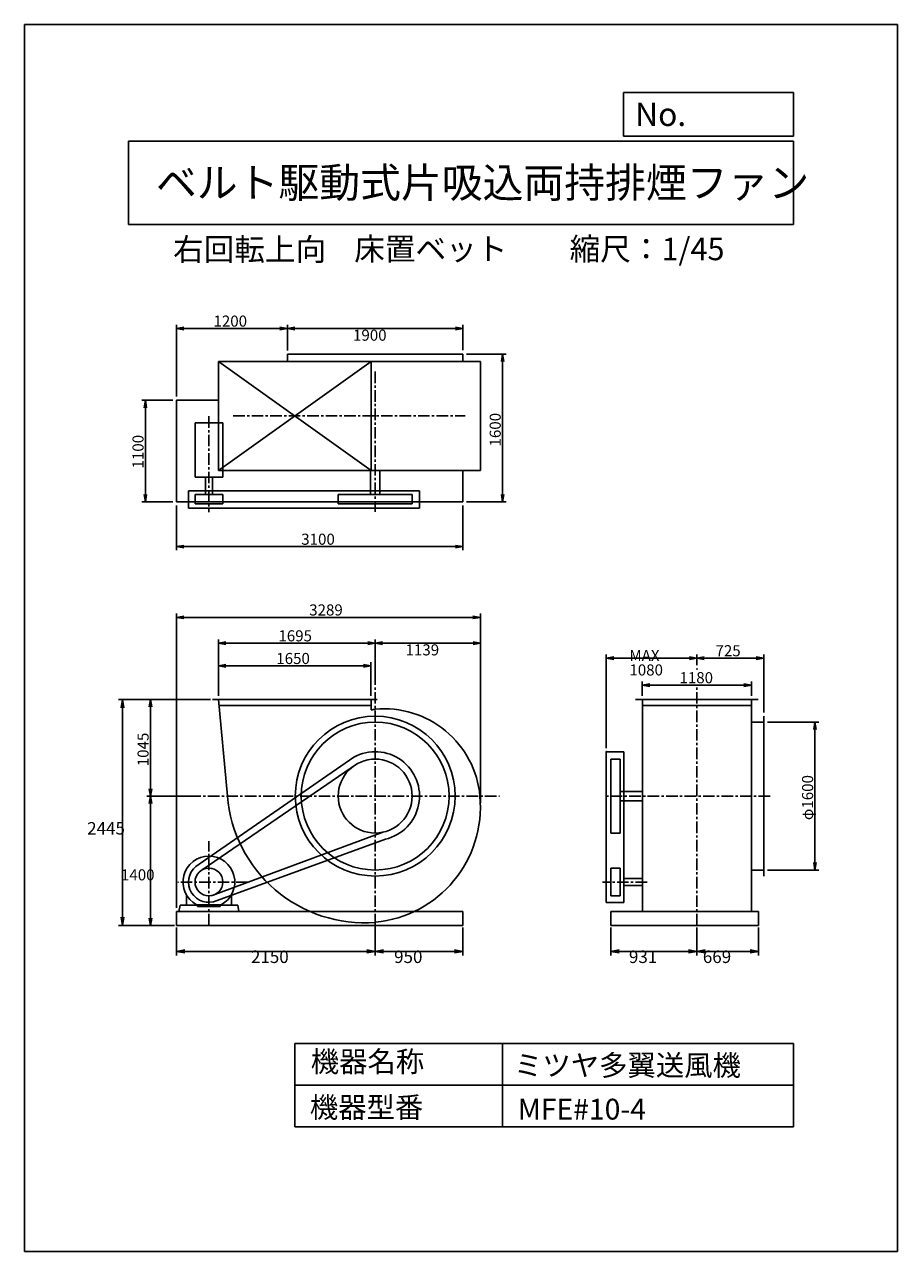
# Model space of a CAD drawing. Extents: x 0 to 9450, y 0 to 13275.
import ezdxf

# ---------------------------------------------------------------- set-up
doc = ezdxf.new("R2010")
doc.units = 0
doc.header["$LTSCALE"] = 100
doc.linetypes.add('CENTER', pattern=[2, 1.25, -0.25, 0.25, -0.25])
doc.layers.get('0').update_dxf_attribs({"linetype": 'CONTINUOUS'})
doc.layers.get('DEFPOINTS').update_dxf_attribs({"linetype": 'CONTINUOUS'})
for name, color, linetype in [('1', 4, 'CONTINUOUS'), ('2', 3, 'CENTER'), ('3', 2, 'CONTINUOUS'), ('4', 7, 'CONTINUOUS')]:
    doc.layers.add(name, color=color, linetype=linetype)
doc.styles.get("Standard").update_dxf_attribs({"font": 'simplex.shx', "bigfont": 'extfont.shx'})
doc.dimstyles.get("Standard").update_dxf_attribs({"dimtxt": 2.5, "dimasz": 2.5, "dimexe": 1.25, "dimexo": 0.625, "dimtad": 1, "dimcen": 2.5, "dimazin": 3, "dimtfac": 1, "dimtmove": 0, "dimatfit": 3})

# ---------------------------------------------------------------- blocks, each defined once
blk = doc.blocks.new('_OPEN')
at = {"color": 0, "linetype": 'BYBLOCK'}
for p, q in [((-1, 0.17), (0, 0)), ((0, 0), (-1, -0.17)), ((0, 0), (-1, 0))]:
    blk.add_line(p, q, dxfattribs=at)
blk = doc.blocks.new('*D2')
at = {"linetype": 'BYBLOCK'}
for p, q in [((8824, 2458), (9379, 2458)), ((9339, 2378), (9339, 938)), ((8824, 858), (9379, 858))]:
    blk.add_line(p, q, dxfattribs=at)
at = {"layer": 'DEFPOINTS', "color": 0, "linetype": 'BYBLOCK'}
for p in [(8784, 2458), (8784, 858), (9339, 858)]:
    blk.add_point(p, dxfattribs=at)
at = {"linetype": 'BYBLOCK', "xscale": 80, "yscale": 80, "zscale": 80}
for p, rotation in [((9339, 2458), 90), ((9339, 858), 270)]:
    blk.add_blockref('_OPEN', p, dxfattribs=dict(at, rotation=rotation))
at = {"layer": '3'}
blk.add_text('φ1600', height=120, rotation=90, dxfattribs=at).set_placement((9319, 1398))
blk = doc.blocks.new('*D3')
at = {"linetype": 'BYBLOCK'}
for p, q in [((8060, 3074), (8060, 3191)), ((8784, 2563), (8784, 3191)), ((8140, 3151), (8704, 3151))]:
    blk.add_line(p, q, dxfattribs=at)
at = {"layer": 'DEFPOINTS', "color": 0, "linetype": 'BYBLOCK'}
for p in [(8784, 3151), (8060, 3034), (8784, 2523)]:
    blk.add_point(p, dxfattribs=at)
at = {"linetype": 'BYBLOCK', "xscale": 80, "yscale": 80, "zscale": 80, "rotation": 180}
blk.add_blockref('_OPEN', (8060, 3151), dxfattribs=at)
at = {"linetype": 'BYBLOCK', "xscale": 80, "yscale": 80, "zscale": 80}
blk.add_blockref('_OPEN', (8784, 3151), dxfattribs=at)
at = {"layer": '3'}
blk.add_text('725', height=120, dxfattribs=at).set_placement((8262, 3171))
blk = doc.blocks.new('*D4')
at = {"linetype": 'BYBLOCK'}
for p, q in [((2426, 2703), (1754, 2703)), ((1794, 1738), (1794, 2623)), ((2322, 1658), (1754, 1658))]:
    blk.add_line(p, q, dxfattribs=at)
at = {"layer": 'DEFPOINTS', "color": 0, "linetype": 'BYBLOCK'}
for p in [(1794, 2703), (2466, 2703), (2362, 1658)]:
    blk.add_point(p, dxfattribs=at)
at = {"linetype": 'BYBLOCK', "xscale": 80, "yscale": 80, "zscale": 80}
for p, rotation in [((1794, 2703), 90), ((1794, 1658), 270)]:
    blk.add_blockref('_OPEN', p, dxfattribs=dict(at, rotation=rotation))
at = {"layer": '3'}
blk.add_text('1045', height=120, rotation=90, dxfattribs=at).set_placement((1774, 1981))
blk = doc.blocks.new('*D5')
at = {"linetype": 'BYBLOCK'}
for p, q in [((2531, 2743), (2531, 3107)), ((2611, 3067), (4101, 3067)), ((4181, 2743), (4181, 3107))]:
    blk.add_line(p, q, dxfattribs=at)
at = {"layer": 'DEFPOINTS', "color": 0, "linetype": 'BYBLOCK'}
for p in [(4181, 3067), (2531, 2703), (4181, 2703)]:
    blk.add_point(p, dxfattribs=at)
at = {"linetype": 'BYBLOCK', "xscale": 80, "yscale": 80, "zscale": 80, "rotation": 180}
blk.add_blockref('_OPEN', (2531, 3067), dxfattribs=at)
at = {"linetype": 'BYBLOCK', "xscale": 80, "yscale": 80, "zscale": 80}
blk.add_blockref('_OPEN', (4181, 3067), dxfattribs=at)
at = {"layer": '3'}
blk.add_text('1650', height=120, dxfattribs=at).set_placement((3156, 3087))
blk = doc.blocks.new('*D6')
at = {"linetype": 'BYBLOCK'}
for p, q in [((2531, 2743), (2531, 3352)), ((4226, 2861), (4226, 3352)), ((2611, 3312), (4146, 3312))]:
    blk.add_line(p, q, dxfattribs=at)
at = {"layer": 'DEFPOINTS', "color": 0, "linetype": 'BYBLOCK'}
for p in [(4226, 3312), (4226, 2821), (2531, 2703)]:
    blk.add_point(p, dxfattribs=at)
at = {"linetype": 'BYBLOCK', "xscale": 80, "yscale": 80, "zscale": 80, "rotation": 180}
blk.add_blockref('_OPEN', (2531, 3312), dxfattribs=at)
at = {"linetype": 'BYBLOCK', "xscale": 80, "yscale": 80, "zscale": 80}
blk.add_blockref('_OPEN', (4226, 3312), dxfattribs=at)
at = {"layer": '3'}
blk.add_text('1695', height=120, dxfattribs=at).set_placement((3179, 3332))
blk = doc.blocks.new('*D7')
at = {"linetype": 'BYBLOCK'}
for p, q in [((7470, 2743), (7470, 2899)), ((7550, 2859), (8570, 2859)), ((8650, 2743), (8650, 2899))]:
    blk.add_line(p, q, dxfattribs=at)
at = {"layer": 'DEFPOINTS', "color": 0, "linetype": 'BYBLOCK'}
for p in [(8650, 2859), (7470, 2703), (8650, 2703)]:
    blk.add_point(p, dxfattribs=at)
at = {"linetype": 'BYBLOCK', "xscale": 80, "yscale": 80, "zscale": 80, "rotation": 180}
blk.add_blockref('_OPEN', (7470, 2859), dxfattribs=at)
at = {"linetype": 'BYBLOCK', "xscale": 80, "yscale": 80, "zscale": 80}
blk.add_blockref('_OPEN', (8650, 2859), dxfattribs=at)
at = {"layer": '3'}
blk.add_text('1180', height=120, dxfattribs=at).set_placement((7872, 2879))
blk = doc.blocks.new('*D8')
at = {"layer": '3'}
for p, q in [((6298, 5447), (6298, 6460)), ((7198, 6420), (6378, 6420))]:
    blk.add_line(p, q, dxfattribs=at)
at = {"layer": 'DEFPOINTS', "color": 0}
for p in [(6298, 6420), (7278, 6303), (6298, 5407)]:
    blk.add_point(p, dxfattribs=at)
at = {"layer": '3', "xscale": 80, "yscale": 80, "zscale": 80, "rotation": 180}
blk.add_blockref('_OPEN', (6298, 6420), dxfattribs=at)
at = {"layer": '3', "xscale": 80, "yscale": 80, "zscale": 80}
blk.add_blockref('_OPEN', (7278, 6420), dxfattribs=at)
at = {"layer": '3'}
for s, p in [('MAX', (6548, 6388)), ('1080', (6548, 6232))]:
    blk.add_text(s, height=120, dxfattribs=at).set_placement(p)
blk = doc.blocks.new('*D9')
at = {"linetype": 'BYBLOCK'}
for p, q in [((2076, 7235), (2076, 8012)), ((2156, 7972), (3196, 7972)), ((3276, 7735), (3276, 8012))]:
    blk.add_line(p, q, dxfattribs=at)
at = {"layer": 'DEFPOINTS', "color": 0, "linetype": 'BYBLOCK'}
for p in [(3276, 7972), (3276, 7695), (2076, 7195)]:
    blk.add_point(p, dxfattribs=at)
at = {"linetype": 'BYBLOCK', "xscale": 80, "yscale": 80, "zscale": 80, "rotation": 180}
blk.add_blockref('_OPEN', (2076, 7972), dxfattribs=at)
at = {"linetype": 'BYBLOCK', "xscale": 80, "yscale": 80, "zscale": 80}
blk.add_blockref('_OPEN', (3276, 7972), dxfattribs=at)
at = {"layer": '3'}
blk.add_text('1200', height=120, dxfattribs=at).set_placement((2476, 7992))
blk = doc.blocks.new('*D10')
at = {"layer": '3'}
for p, q in [((2926, 9986), (4666, 9986)), ((4746, 9750), (4746, 10026))]:
    blk.add_line(p, q, dxfattribs=at)
at = {"layer": 'DEFPOINTS', "color": 0}
for p in [(4746, 9986), (2846, 9710), (4746, 9710)]:
    blk.add_point(p, dxfattribs=at)
at = {"layer": '3', "xscale": 80, "yscale": 80, "zscale": 80, "rotation": 180}
blk.add_blockref('_OPEN', (2846, 9986), dxfattribs=at)
at = {"layer": '3', "xscale": 80, "yscale": 80, "zscale": 80}
blk.add_blockref('_OPEN', (4746, 9986), dxfattribs=at)
at = {"layer": '3'}
blk.add_text('1900', height=120, dxfattribs=at).set_placement((3556, 9854))
blk = doc.blocks.new('*D11')
at = {"linetype": 'BYBLOCK'}
for p, q in [((2036, 7195), (1699, 7195)), ((1739, 7115), (1739, 6175)), ((2036, 6095), (1699, 6095))]:
    blk.add_line(p, q, dxfattribs=at)
at = {"layer": 'DEFPOINTS', "color": 0, "linetype": 'BYBLOCK'}
for p in [(2076, 7195), (1739, 6095), (2076, 6095)]:
    blk.add_point(p, dxfattribs=at)
at = {"linetype": 'BYBLOCK', "xscale": 80, "yscale": 80, "zscale": 80}
for p, rotation in [((1739, 7195), 90), ((1739, 6095), 270)]:
    blk.add_blockref('_OPEN', p, dxfattribs=dict(at, rotation=rotation))
at = {"layer": '3'}
blk.add_text('1100', height=120, rotation=90, dxfattribs=at).set_placement((1719, 6457))
blk = doc.blocks.new('*D12')
at = {"linetype": 'BYBLOCK'}
for p, q in [((5216, 7695), (5646, 7695)), ((5606, 7615), (5606, 6175)), ((5216, 6095), (5646, 6095))]:
    blk.add_line(p, q, dxfattribs=at)
at = {"layer": 'DEFPOINTS', "color": 0, "linetype": 'BYBLOCK'}
for p in [(5176, 7695), (5176, 6095), (5606, 6095)]:
    blk.add_point(p, dxfattribs=at)
at = {"linetype": 'BYBLOCK', "xscale": 80, "yscale": 80, "zscale": 80}
for p, rotation in [((5606, 7695), 90), ((5606, 6095), 270)]:
    blk.add_blockref('_OPEN', p, dxfattribs=dict(at, rotation=rotation))
at = {"layer": '3'}
blk.add_text('1600', height=120, rotation=90, dxfattribs=at).set_placement((5586, 6695))
blk = doc.blocks.new('*D13')
at = {"linetype": 'BYBLOCK'}
for p, q in [((2076, 6055), (2076, 5572)), ((5176, 6055), (5176, 5572)), ((2156, 5612), (5096, 5612))]:
    blk.add_line(p, q, dxfattribs=at)
at = {"layer": 'DEFPOINTS', "color": 0, "linetype": 'BYBLOCK'}
for p in [(2076, 6095), (5176, 6095), (5176, 5612)]:
    blk.add_point(p, dxfattribs=at)
at = {"linetype": 'BYBLOCK', "xscale": 80, "yscale": 80, "zscale": 80, "rotation": 180}
blk.add_blockref('_OPEN', (2076, 5612), dxfattribs=at)
at = {"linetype": 'BYBLOCK', "xscale": 80, "yscale": 80, "zscale": 80}
blk.add_blockref('_OPEN', (5176, 5612), dxfattribs=at)
at = {"layer": '3'}
blk.add_text('3100', height=120, dxfattribs=at).set_placement((3426, 5632))
blk = doc.blocks.new('*D14')
at = {"layer": '3'}
for p, q in [((1364, 4847), (1364, 3607)), ((1606, 3527), (1324, 3527))]:
    blk.add_line(p, q, dxfattribs=at)
at = {"layer": 'DEFPOINTS', "color": 0}
for p in [(1931, 4927), (1364, 3527), (1646, 3527)]:
    blk.add_point(p, dxfattribs=at)
at = {"layer": '3', "xscale": 80, "yscale": 80, "zscale": 80}
for p, rotation in [((1364, 4927), 90), ((1364, 3527), 270)]:
    blk.add_blockref('_OPEN', p, dxfattribs=dict(at, rotation=rotation))
at = {"layer": '3'}
blk.add_text('1400', height=120, dxfattribs=at).set_placement((1044, 4015))
blk = doc.blocks.new('*D15')
at = {"layer": '3'}
for p, q in [((3876, 6581), (4855, 6581)), ((4935, 4851), (4935, 6621))]:
    blk.add_line(p, q, dxfattribs=at)
at = {"layer": 'DEFPOINTS', "color": 0}
for p in [(4935, 6581), (3796, 6090), (4935, 4811)]:
    blk.add_point(p, dxfattribs=at)
at = {"layer": '3', "xscale": 80, "yscale": 80, "zscale": 80, "rotation": 180}
blk.add_blockref('_OPEN', (3796, 6581), dxfattribs=at)
at = {"layer": '3', "xscale": 80, "yscale": 80, "zscale": 80}
blk.add_blockref('_OPEN', (4935, 6581), dxfattribs=at)
at = {"layer": '3'}
blk.add_text('1139', height=120, dxfattribs=at).set_placement((4125, 6449))
blk = doc.blocks.new('*D16')
at = {"linetype": 'BYBLOCK'}
for p, q in [((2076, 448), (2076, 3632)), ((5285, 3592), (2156, 3592)), ((5365, 1582), (5365, 3632))]:
    blk.add_line(p, q, dxfattribs=at)
at = {"layer": 'DEFPOINTS', "color": 0, "linetype": 'BYBLOCK'}
for p in [(2076, 3592), (5365, 1542), (2076, 408)]:
    blk.add_point(p, dxfattribs=at)
at = {"linetype": 'BYBLOCK', "xscale": 80, "yscale": 80, "zscale": 80, "rotation": 180}
blk.add_blockref('_OPEN', (2076, 3592), dxfattribs=at)
at = {"linetype": 'BYBLOCK', "xscale": 80, "yscale": 80, "zscale": 80}
blk.add_blockref('_OPEN', (5365, 3592), dxfattribs=at)
at = {"layer": '3'}
blk.add_text('3289', height=120, dxfattribs=at).set_placement((3512, 3612))
blk = doc.blocks.new('*D17')
at = {"layer": '3', "color": 0}
for p, q in [((1646, 3505), (1646, 3202)), ((3796, 3505), (3796, 3202)), ((1736, 3247), (3706, 3247))]:
    blk.add_line(p, q, dxfattribs=at)
at = {"layer": 'DEFPOINTS', "color": 0}
for p in [(1646, 3527), (3796, 3527), (3796, 3247)]:
    blk.add_point(p, dxfattribs=at)
at = {"layer": '3', "color": 0, "xscale": 90, "yscale": 90, "zscale": 90, "rotation": 180}
blk.add_blockref('_OPEN', (1646, 3247), dxfattribs=at)
at = {"layer": '3', "color": 0, "xscale": 90, "yscale": 90, "zscale": 90}
blk.add_blockref('_OPEN', (3796, 3247), dxfattribs=at)
at = {"layer": '3', "color": 0}
blk.add_text('2150', height=135, dxfattribs=at).set_placement((2451, 3121))
blk = doc.blocks.new('*D18')
at = {"layer": '3', "color": 0}
for p, q in [((3796, 3538), (3796, 3202)), ((4746, 3505), (4746, 3202)), ((3886, 3247), (4656, 3247))]:
    blk.add_line(p, q, dxfattribs=at)
at = {"layer": 'DEFPOINTS', "color": 0}
for p in [(3796, 3561), (4746, 3527), (4746, 3247)]:
    blk.add_point(p, dxfattribs=at)
at = {"layer": '3', "color": 0, "xscale": 90, "yscale": 90, "zscale": 90, "rotation": 180}
blk.add_blockref('_OPEN', (3796, 3247), dxfattribs=at)
at = {"layer": '3', "color": 0, "xscale": 90, "yscale": 90, "zscale": 90}
blk.add_blockref('_OPEN', (4746, 3247), dxfattribs=at)
at = {"layer": '3', "color": 0}
blk.add_text('950', height=135, dxfattribs=at).set_placement((4001, 3121))
blk = doc.blocks.new('*D19')
at = {"layer": '3', "color": 0}
for p, q in [((6347, 3505), (6347, 3202)), ((7278, 3505), (7278, 3202)), ((6437, 3247), (7188, 3247))]:
    blk.add_line(p, q, dxfattribs=at)
at = {"layer": 'DEFPOINTS', "color": 0}
for p in [(6347, 3527), (7278, 3527), (7278, 3247)]:
    blk.add_point(p, dxfattribs=at)
at = {"layer": '3', "color": 0, "xscale": 90, "yscale": 90, "zscale": 90, "rotation": 180}
blk.add_blockref('_OPEN', (6347, 3247), dxfattribs=at)
at = {"layer": '3', "color": 0, "xscale": 90, "yscale": 90, "zscale": 90}
blk.add_blockref('_OPEN', (7278, 3247), dxfattribs=at)
at = {"layer": '3', "color": 0}
blk.add_text('931', height=135, dxfattribs=at).set_placement((6543, 3121))
blk = doc.blocks.new('*D20')
at = {"layer": '3', "color": 0}
for p, q in [((7278, 3505), (7278, 3202)), ((7947, 3505), (7947, 3202)), ((7368, 3247), (7857, 3247))]:
    blk.add_line(p, q, dxfattribs=at)
at = {"layer": 'DEFPOINTS', "color": 0}
for p in [(7278, 3527), (7947, 3527), (7947, 3247)]:
    blk.add_point(p, dxfattribs=at)
at = {"layer": '3', "color": 0, "xscale": 90, "yscale": 90, "zscale": 90, "rotation": 180}
blk.add_blockref('_OPEN', (7278, 3247), dxfattribs=at)
at = {"layer": '3', "color": 0, "xscale": 90, "yscale": 90, "zscale": 90}
blk.add_blockref('_OPEN', (7947, 3247), dxfattribs=at)
at = {"layer": '3', "color": 0}
blk.add_text('669', height=135, dxfattribs=at).set_placement((7343, 3121))
blk = doc.blocks.new('*D21')
at = {"layer": '3', "color": 0}
for p, q in [((2013, 5972), (1016, 5972)), ((1061, 5882), (1061, 3617)), ((1623, 3527), (1016, 3527))]:
    blk.add_line(p, q, dxfattribs=at)
at = {"layer": 'DEFPOINTS', "color": 0}
for p in [(2036, 5972), (1061, 3527), (1646, 3527)]:
    blk.add_point(p, dxfattribs=at)
at = {"layer": '3', "color": 0, "xscale": 90, "yscale": 90, "zscale": 90}
for p, rotation in [((1061, 5972), 90), ((1061, 3527), 270)]:
    blk.add_blockref('_OPEN', p, dxfattribs=dict(at, rotation=rotation))
at = {"layer": '3', "color": 0}
blk.add_text('2445', height=135, dxfattribs=at).set_placement((678, 4511))

msp = doc.modelspace()

# ---------------------------------------------------------------- linework, layer by layer
at = {"layer": '1'}
for p, q in [((2845.914, 9709.895), (4745.914, 9709.895)), ((2845.914, 9630.895), (2845.914, 9709.895)), ((4745.914, 9630.895), (4745.914, 9709.895)), ((2100.914, 9630.895), (4934.914, 9630.895)), ((2100.914, 9630.895), (2100.914, 8450.895)), ((3750.914, 9630.895), (2100.914, 8450.895)), ((2100.914, 9630.895), (3750.914, 8450.895)), ((3750.914, 9630.895), (3750.914, 8450.895)), ((4934.914, 9630.895), (4934.914, 8450.895)), ((1645.914, 8109.895), (1645.914, 9209.895)), ((1645.914, 9209.895), (2100.914, 9209.895)), ((1845.914, 8965.395), (2145.914, 8965.395)), ((1845.914, 8965.395), (1845.914, 8377.895)), ((2145.914, 8965.395), (2145.914, 8377.895)), ((1845.914, 8377.895), (2145.914, 8377.895)), ((1958.414, 8377.895), (1958.414, 8190.895)), ((2033.414, 8377.895), (2033.414, 8190.895)), ((2100.914, 8450.895), (4934.914, 8450.895)), ((3745.914, 8190.895), (3745.914, 8450.895)), ((3845.914, 8190.895), (3845.914, 8450.895)), ((4745.914, 8109.895), (4745.914, 8450.895)), ((1775.914, 8040.895), (1775.914, 8230.895)), ((1775.914, 8230.895), (4275.914, 8230.895)), ((1775.914, 8230.895), (1775.914, 8040.895)), ((4275.914, 8040.895), (4275.914, 8230.895)), ((4275.914, 8230.895), (4275.914, 8040.895)), ((1645.914, 8109.895), (4745.914, 8109.895)), ((1845.914, 8190.895), (2145.914, 8190.895)), ((1845.914, 8090.895), (1845.914, 8190.895)), ((2145.914, 8190.895), (2145.914, 8090.895)), ((4195.914, 8190.895), (3395.913, 8190.895)), ((3395.913, 8190.895), (3395.913, 8090.895)), ((4195.914, 8090.895), (4195.914, 8190.895)), ((1775.914, 8040.895), (4275.914, 8040.895)), ((1845.914, 8090.895), (2145.914, 8090.895)), ((3395.913, 8090.895), (4195.914, 8090.895)), ((2100.913, 5972.221), (2035.913, 5972.221)), ((3750.913, 5972.221), (2100.913, 5972.221)), ((2100.914, 5972.221), (2197.445, 4927.225)), ((3750.913, 5907.221), (2106.918, 5907.221)), ((3750.913, 5860.247), (3750.913, 5972.221)), ((3750.913, 5972.221), (3750.913, 5907.221)), ((3815.913, 5972.221), (3750.913, 5972.221)), ((7943.074, 5972.221), (6613.074, 5972.221)), ((6688.074, 3677.221), (6688.074, 5972.221)), ((6688.074, 5907.221), (7868.074, 5907.221)), ((7868.074, 3677.221), (7868.074, 5972.221)), ((8002.078, 5727.217), (7868.074, 5727.217)), ((8002.078, 5792.217), (8002.078, 5727.217)), ((8002.078, 4062.218), (8002.078, 5792.217)), ((3563.297, 5347.089), (1889.298, 4189.661)), ((6298.073, 3777.221), (6298.074, 5407.221)), ((6488.074, 5407.221), (6298.074, 5407.221)), ((6348.074, 4527.22), (6348.074, 5327.221)), ((6348.074, 5327.221), (6448.074, 5327.221)), ((6448.074, 5327.221), (6448.074, 4527.22)), ((6488.073, 3777.221), (6488.074, 5407.221)), ((3603.897, 5278.119), (1923.908, 4128.808)), ((6448.074, 4977.217), (6688.073, 4977.217)), ((6688.073, 3677.221), (6688.073, 4972.221)), ((6448.074, 4877.219), (6688.073, 4877.219)), ((7868.074, 3677.221), (7868.074, 4904.921)), ((3891.415, 4538.789), (2031.727, 3851.559)), ((6448.074, 4527.22), (6348.074, 4527.22)), ((2047.323, 3783.312), (3908.079, 4460.51)), ((6348.073, 3847.221), (6348.073, 4147.221)), ((6448.073, 4147.221), (6348.073, 4147.221)), ((6448.073, 3847.221), (6448.073, 4147.221)), ((7868.074, 4127.218), (8002.078, 4127.218)), ((8002.078, 4062.218), (8002.078, 4127.218)), ((6688.074, 4034.721), (6488.073, 4034.721)), ((1752.914, 3747.221), (1752.914, 3858.113)), ((2238.914, 3747.221), (2238.914, 3858.113)), ((6688.074, 3959.721), (6488.073, 3959.721)), ((1670.914, 3677.221), (1683.309, 3747.221)), ((1683.309, 3747.221), (1872.588, 3747.221)), ((1852.914, 3756.491), (1852.914, 3747.221)), ((2130.342, 3751.601), (1861.485, 3751.601)), ((1872.588, 3747.221), (1872.588, 3733.875)), ((1872.588, 3733.875), (1995.914, 3733.875)), ((2119.24, 3733.875), (1995.914, 3733.875)), ((2308.518, 3747.221), (2119.24, 3747.221)), ((2119.24, 3747.221), (2119.24, 3733.875)), ((2138.914, 3756.491), (2138.914, 3747.221)), ((2138.914, 3756.491), (2138.914, 3747.221)), ((2238.914, 3747.221), (2138.914, 3747.221)), ((2320.914, 3677.221), (2308.518, 3747.221)), ((6488.073, 3777.221), (6298.073, 3777.221)), ((6348.073, 3847.221), (6448.073, 3847.221)), ((1645.914, 3527.221), (1645.914, 3677.221)), ((1645.914, 3677.221), (4745.914, 3677.221)), ((4745.914, 3527.221), (4745.914, 3677.223)), ((6684.873, 3677.221), (6347.073, 3677.221)), ((6422.073, 3677.221), (6347.073, 3677.221)), ((6688.073, 3677.221), (6347.073, 3677.221)), ((7947.074, 3677.221), (6347.073, 3677.221)), ((6347.074, 3527.221), (6347.074, 3677.221)), ((7947.074, 3677.221), (7947.074, 3527.22)), ((1645.914, 3527.221), (4745.914, 3527.221)), ((7947.074, 3527.22), (6347.073, 3527.221))]:
    msp.add_line(p, q, dxfattribs=at)
for centre, radius in [((3795.914, 4927.221), 865), ((3795.914, 4927.221), 800), ((3795.914, 4927.221), 400), ((1995.914, 3997.221), 150)]:
    msp.add_circle(centre, radius, dxfattribs=at)
for centre, radius, start, end in [((3892.914, 5024.221), 848, 96.569, 99.6398226), ((3892.914, 4830.22), 1042, 5.341, 95.342), ((3795.914, 4927.221), 480, 283.5137493, 118.9873723), ((3679.914, 5043.221), 1487, 184.474, 274.4742788), ((3679.914, 4811.22), 1255, 275.3035804, 5.303), ((1995.914, 3997.221), 280, 298.6919991, 241.3080009), ((1995.914, 3997.221), 220, 118.9873723, 283.5137493)]:
    msp.add_arc(centre, radius, start, end, dxfattribs=at)
for p in [(7278.074, 6302.643), (6298.074, 5407.221), (6298.074, 5407.221)]:
    msp.add_point(p, dxfattribs=at)
at = {"layer": '2'}
for p, q in [((3795.914, 9519.343), (3795.914, 8002.794)), ((1995.914, 9036.47), (1995.914, 7998.139)), ((2260.131, 9040.895), (4771.11, 9040.895)), ((3795.914, 3527.221), (3795.914, 6116.581)), ((7278.074, 3527.22), (7278.074, 6103.692)), ((1784.687, 4927.221), (5140.692, 4927.221)), ((8070.538, 4927.221), (6298.359, 4927.221)), ((1995.914, 3527.221), (1995.914, 4438.754)), ((2416.249, 3997.221), (1659.324, 3997.221)), ((6739.365, 3997.221), (6255.317, 3997.221))]:
    msp.add_line(p, q, dxfattribs=at)
at = {"layer": '4'}
for p, q in [((0, 0), (0, 13275)), ((0, 13275), (9450, 13275)), ((9450, 13275), (9450, 13275)), ((9450, 13275), (9450, 0)), ((6482.778, 12065.686), (6482.778, 12539.935)), ((6482.778, 12539.935), (8325, 12539.935)), ((8325, 12539.935), (8325, 12065.686)), ((1125, 12012.339), (8325, 12012.339)), ((1125, 12012.339), (1125, 11112.339)), ((8325, 12065.686), (6482.778, 12065.686)), ((8325, 12012.339), (8325, 11112.339)), ((1125, 11112.339), (8325, 11112.339)), ((2925, 2250), (2925, 1350)), ((2925, 2250), (8325, 2250)), ((5175, 2250), (5175, 1350)), ((8325, 2250), (8325, 1350)), ((2925, 1800), (8325, 1800)), ((2925, 1350), (8325, 1350)), ((9450, 0), (0, 0))]:
    msp.add_line(p, q, dxfattribs=at)

# ---------------------------------------------------------------- texts
for s, height, p in [('No.', 252, (6610.363, 12177.275)), ('ベルト駆動式片吸込両持排煙ファン', 324, (1422.754, 11402.464)), ('右回転上向', 243, (1607.906, 10720.438)), ('床置ベット', 243, (3569.271, 10725.43)), ('縮尺：1/45', 243, (5900.832, 10725.43)), ('機器名称', 225, (3098.259, 1941.944)), ('ミツヤ多翼送風機', 225, (5299.554, 1901.573)), ('機器型番', 225, (3088.161, 1447.403)), ('MFE#10-4', 225, (5339.945, 1427.218))]:
    msp.add_text(s, height=height, dxfattribs=at).set_placement(p)

# ---------------------------------------------------------------- dimensions: what is measured, and where the dimension line sits
at = {"layer": '3'}
for base, p1, p2, picture, middle, set_off in [((2845.914, 9986.212), (1645.914, 9209.895), (2845.914, 9709.895), '*D9', (2245.914, 10066.212), (-430.431, 2014.426)), ((4745.914, 7626.903), (1645.914, 8109.895), (4745.914, 8109.895), '*D13', (3195.914, 7706.903), (-430.431, 2014.426)), ((1645.914, 6860.791), (4934.914, 4811.22), (1645.914, 3677.221), '*D16', (3290.414, 6940.791), (-430.431, 3268.915)), ((7868.074, 6127.922), (6688.074, 5972.221), (7868.074, 5972.221), '*D7', (7278.074, 6207.922), (-782.017, 3268.915))]:
    dim = msp.add_linear_dim(base=base, p1=p1, p2=p2, dimstyle='Standard', override={"dimscale": 40}, dxfattribs=at)
    dim.commit()
    dim.dimension.update_dxf_attribs({"geometry": picture, "text_midpoint": middle, "insert": set_off})
for base, p1, p2, override, picture, middle in [((4745.914, 9986.212), (2845.914, 9709.895), (4745.914, 9709.895), {"dimscale": 40, "dimse1": 1, "dimtmove": 1, "dimatfit": 3}, '*D10', (3795.914, 10066.212)), ((4934.914, 6581.047), (3795.914, 6090.294), (4934.914, 4811.22), {"dimscale": 40, "dimse1": 1, "dimtmove": 1, "dimatfit": 3}, '*D15', (4365.414, 6661.047)), ((3795.914, 3247.163), (1645.914, 3527.221), (3795.914, 3527.221), {"dimscale": 45, "dimdec": 0, "dimtofl": 1, "dimtmove": 0}, '*D17', (2720.914, 3359.663)), ((4745.914, 3247.163), (3795.917, 3560.752), (4745.914, 3527.221), {"dimscale": 45, "dimdec": 0, "dimtofl": 1, "dimtmove": 0}, '*D18', (4270.915, 3359.663)), ((7278.074, 3247.163), (6347.074, 3527.221), (7278.074, 3527.22), {"dimscale": 45, "dimdec": 0, "dimtofl": 1, "dimtmove": 0}, '*D19', (6812.574, 3359.663)), ((7947.074, 3247.163), (7278.074, 3527.22), (7947.074, 3527.22), {"dimscale": 45, "dimdec": 0, "dimtofl": 1, "dimtmove": 0}, '*D20', (7612.574, 3359.663))]:
    dim = msp.add_linear_dim(base=base, p1=p1, p2=p2, dimstyle='Standard', override=override, dxfattribs=at)
    dim.commit()
    dim.dimension.update_dxf_attribs({"geometry": picture, "text_midpoint": middle})
for base, p1, p2, angle, picture, middle, set_off in [((5175.865, 8109.895), (4745.914, 9709.895), (4745.914, 8109.895), 90, '*D12', (5095.865, 8909.895), (-430.431, 2014.426)), ((1308.208, 8109.895), (1645.914, 9209.895), (1645.914, 8109.895), 90, '*D11', (1228.208, 8659.895), (-430.431, 2014.426)), ((3795.914, 6581.047), (2100.914, 5972.221), (3795.914, 6090.294), 180, '*D6', (2948.414, 6661.047), (-430.431, 3268.915)), ((3750.913, 6335.671), (2100.913, 5972.221), (3750.913, 5972.221), 180, '*D5', (2925.913, 6415.671), (-430.431, 3268.915)), ((1363.649, 5972.221), (1931.101, 4927.221), (2035.913, 5972.221), 90, '*D4', (1283.649, 5449.721), (-430.431, 3268.915))]:
    dim = msp.add_linear_dim(base=base, p1=p1, p2=p2, angle=angle, dimstyle='Standard', override={"dimscale": 40}, dxfattribs=at)
    dim.commit()
    dim.dimension.update_dxf_attribs({"geometry": picture, "text_midpoint": middle, "insert": set_off})
dim = msp.add_linear_dim(base=(6298.074, 6420.181), p1=(7278.074, 6302.643), p2=(6298.074, 5407.221), text='MAX\\P1080', dimstyle='Standard', override={"dimscale": 40, "dimse1": 1, "dimtmove": 1, "dimatfit": 3}, dxfattribs=at)
dim.commit()
dim.dimension.update_dxf_attribs({"geometry": '*D8', "text_midpoint": (6788.074, 6600.181)})
dim = msp.add_linear_dim(base=(8002.078, 6420.181), p1=(7278.074, 6302.643), p2=(8002.078, 5792.217), text='725', dimstyle='Standard', override={"dimscale": 40}, dxfattribs=at)
dim.commit()
dim.dimension.update_dxf_attribs({"geometry": '*D3', "text_midpoint": (7634.179, 6420.181), "dimtype": 128, "insert": (-782.017, 3268.915)})
for base, p1, override, picture, middle in [((1060.733, 3527.221), (2035.913, 5972.221), {"dimscale": 45, "dimdec": 0, "dimtofl": 1, "dimtmove": 0}, '*D21', (948.233, 4749.721)), ((1363.649, 3527.221), (1931.101, 4927.221), {"dimscale": 40, "dimse1": 1, "dimtmove": 1, "dimatfit": 3}, '*D14', (1283.649, 4227.221))]:
    dim = msp.add_linear_dim(base=base, p1=p1, p2=(1645.914, 3527.221), angle=90, dimstyle='Standard', override=override, dxfattribs=at)
    dim.commit()
    dim.dimension.update_dxf_attribs({"geometry": picture, "text_midpoint": middle})
dim = msp.add_linear_dim(base=(8557.141, 4127.218), p1=(8002.078, 5727.217), p2=(8002.078, 4127.218), angle=90, text='φ1600', dimstyle='Standard', override={"dimscale": 40}, dxfattribs=at)
dim.commit()
dim.dimension.update_dxf_attribs({"geometry": '*D2', "text_midpoint": (8477.141, 4927.217), "insert": (-782.017, 3268.915)})

doc.saveas('drawing.dxf')
